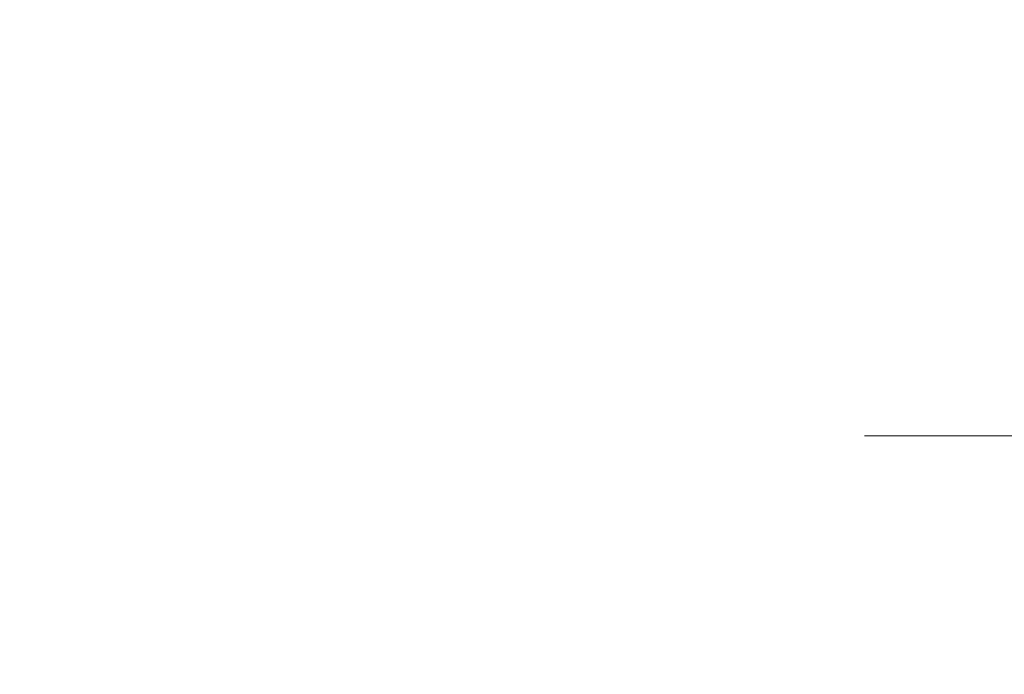
# Model space of a CAD drawing. Extents: x -446 to -216, y -20 to -11.
# Drawn here: x -445 to -444, y -11 to -11 of the extents above; entities that cross this region are included whole.
import ezdxf

# ---------------------------------------------------------------- set-up
doc = ezdxf.new("R2010")
doc.units = 0
doc.header["$LTSCALE"] = 500
doc.header["$MEASUREMENT"] = 0
doc.layers.add('EXC-PLAST', color=7, linetype='Continuous')

msp = doc.modelspace()

# ---------------------------------------------------------------- linework, layer by layer
at = {"layer": 'EXC-PLAST', "lineweight": 0}
for points, invisible_edges in [([(-444.48126, -16.69474, 147.19821), (-444.60535, -10.60376, 147.51646), (-444.86194, -10.60376, 147.28513), (-444.48126, -16.69474, 147.19821)], 13), ([(-444.70563, -16.69474, 146.98141), (-444.48126, -16.69474, 147.19821), (-444.86194, -10.60376, 147.28513), (-444.70563, -16.69474, 146.98141)], 11), ([(-444.60535, -10.60374, -1.67058), (-444.32071, -16.69472, -1.48276), (-444.5582, -16.69472, -1.28296), (-444.60535, -10.60374, -1.67058)], 15), ([(-444.60535, -10.60374, -1.67058), (-444.32776, -10.60374, -1.87316), (-444.32071, -16.69472, -1.48276), (-444.60535, -10.60374, -1.67058)], 15), ([(-444.48126, -16.69474, 147.19821), (-444.23566, -16.69474, 147.3907), (-444.60535, -10.60376, 147.51646), (-444.48126, -16.69474, 147.19821)], 15), ([(-444.23566, -16.69474, 147.3907), (-444.32776, -10.60376, 147.71906), (-444.60535, -10.60376, 147.51646), (-444.23566, -16.69474, 147.3907)], 13), ([(-444.32776, -10.60374, -1.87316), (-444.03409, -10.60374, -2.04449), (-444.06674, -16.69472, -1.6554), (-444.32776, -10.60374, -1.87316)], 15), ([(-444.32776, -10.60374, -1.87316), (-444.06674, -16.69472, -1.6554), (-444.32071, -16.69472, -1.48276), (-444.32776, -10.60374, -1.87316)], 15), ([(-443.97299, -16.69474, 147.55597), (-444.03409, -10.60376, 147.89038), (-444.32776, -10.60376, 147.71906), (-443.97299, -16.69474, 147.55597)], 13), ([(-444.23566, -16.69474, 147.3907), (-443.97299, -16.69474, 147.55597), (-444.32776, -10.60376, 147.71906), (-444.23566, -16.69474, 147.3907)], 15), ([(-444.03409, -10.60374, -2.04449), (-443.80084, -16.69472, -1.79927), (-444.06674, -16.69472, -1.6554), (-444.03409, -10.60374, -2.04449)], 15), ([(-444.16202, -11.10504, 0.57594), (-444.21796, -11.01954, 0.57401), (-444.18515, -11.06108, 0.71864), (-444.16202, -11.10504, 0.57594)], 15), ([(-444.21796, -11.01954, 0.57401), (-444.16202, -11.10504, 0.57594), (-444.17538, -11.06108, 0.43273), (-444.21796, -11.01954, 0.57401)], 15), ([(-444.21796, -11.01956, 145.17419), (-444.16202, -11.10506, 145.17612), (-444.17538, -11.0611, 145.03293), (-444.21796, -11.01956, 145.17419)], 15), ([(-444.16202, -11.10506, 145.17612), (-444.21796, -11.01956, 145.17419), (-444.18515, -11.0611, 145.31882), (-444.16202, -11.10506, 145.17612)], 15), ([(-444.19772, -11.01956, 145.46658), (-444.14258, -11.10506, 145.45697), (-444.18515, -11.0611, 145.31882), (-444.19772, -11.01956, 145.46658)], 15), ([(-444.14258, -11.10506, 145.45697), (-444.19772, -11.01956, 145.46658), (-444.13614, -11.0611, 145.60065), (-444.14258, -11.10506, 145.45697)], 15), ([(-444.12402, -11.10504, 0.29996), (-444.17841, -11.01954, 0.28671), (-444.17538, -11.06108, 0.43273), (-444.12402, -11.10504, 0.29996)], 15), ([(-444.17841, -11.01954, 0.28671), (-444.12402, -11.10504, 0.29996), (-444.10925, -11.06108, 0.16054), (-444.17841, -11.01954, 0.28671)], 15), ([(-444.18515, -11.06108, 0.71864), (-444.13885, -11.15064, 0.71544), (-444.16202, -11.10504, 0.57594), (-444.18515, -11.06108, 0.71864)], 15), ([(-444.13885, -11.15064, 0.71544), (-444.18515, -11.06108, 0.71864), (-444.16785, -11.06108, 0.86119), (-444.13885, -11.15064, 0.71544)], 15), ([(-444.13885, -11.15066, 145.31561), (-444.18515, -11.0611, 145.31882), (-444.14258, -11.10506, 145.45697), (-444.13885, -11.15066, 145.31561)], 15), ([(-444.18515, -11.0611, 145.31882), (-444.13885, -11.15066, 145.31561), (-444.16202, -11.10506, 145.17612), (-444.18515, -11.0611, 145.31882)], 15), ([(-444.17538, -11.06108, 0.43273), (-444.12943, -11.15064, 0.43909), (-444.12402, -11.10504, 0.29996), (-444.17538, -11.06108, 0.43273)], 15), ([(-444.12943, -11.15064, 0.43909), (-444.17538, -11.06108, 0.43273), (-444.16202, -11.10504, 0.57594), (-444.12943, -11.15064, 0.43909)], 15), ([(-444.12943, -11.15066, 145.03928), (-444.17538, -11.0611, 145.03293), (-444.16202, -11.10506, 145.17612), (-444.12943, -11.15066, 145.03928)], 15), ([(-444.17538, -11.0611, 145.03293), (-444.12943, -11.15066, 145.03928), (-444.10388, -11.15066, 144.90506), (-444.17538, -11.0611, 145.03293)], 15), ([(-444.10388, -11.15066, 144.90506), (-444.14893, -11.0611, 144.89407), (-444.17538, -11.0611, 145.03293), (-444.10388, -11.15066, 144.90506)], 15), ([(-444.12213, -11.15064, 0.85323), (-444.16785, -11.06108, 0.86119), (-444.13614, -11.06108, 1.00047), (-444.12213, -11.15064, 0.85323)], 15), ([(-444.16785, -11.06108, 0.86119), (-444.12213, -11.15064, 0.85323), (-444.13885, -11.15064, 0.71544), (-444.16785, -11.06108, 0.86119)], 15), ([(-444.06549, -11.15066, 144.77615), (-444.10925, -11.0611, 144.76071), (-444.14893, -11.0611, 144.89407), (-444.06549, -11.15066, 144.77615)], 15), ([(-444.14893, -11.0611, 144.89407), (-444.10388, -11.15066, 144.90506), (-444.06549, -11.15066, 144.77615), (-444.14893, -11.0611, 144.89407)], 15), ([(-444.13614, -11.0611, 145.60065), (-444.09149, -11.15066, 145.58804), (-444.14258, -11.10506, 145.45697), (-444.13614, -11.0611, 145.60065)], 15), ([(-444.13614, -11.06108, 1.00047), (-444.09149, -11.15064, 0.98785), (-444.12213, -11.15064, 0.85323), (-444.13614, -11.06108, 1.00047)], 15), ([(-444.09149, -11.15064, 0.98785), (-444.13614, -11.06108, 1.00047), (-444.09082, -11.06108, 1.13435), (-444.09149, -11.15064, 0.98785)], 15), ([(-444.09149, -11.15066, 145.58804), (-444.13614, -11.0611, 145.60065), (-444.09082, -11.0611, 145.73453), (-444.09149, -11.15066, 145.58804)], 15), ([(-444.06549, -11.15064, 0.17598), (-444.10925, -11.06108, 0.16054), (-444.12402, -11.10504, 0.29996), (-444.06549, -11.15064, 0.17598)], 15), ([(-444.01556, -11.15064, 0.05404), (-444.05759, -11.06108, 0.03438), (-444.10925, -11.06108, 0.16054), (-444.01556, -11.15064, 0.05404)], 15), ([(-444.10925, -11.06108, 0.16054), (-444.06549, -11.15064, 0.17598), (-444.01556, -11.15064, 0.05404), (-444.10925, -11.06108, 0.16054)], 15), ([(-444.10925, -11.0611, 144.76071), (-444.06549, -11.15066, 144.77615), (-444.01556, -11.15066, 144.65422), (-444.10925, -11.0611, 144.76071)], 15), ([(-444.01556, -11.15066, 144.65422), (-444.05759, -11.0611, 144.63455), (-444.10925, -11.0611, 144.76071), (-444.01556, -11.15066, 144.65422)], 15), ([(-444.09082, -11.06108, 1.13435), (-444.04767, -11.15064, 1.11726), (-444.09149, -11.15064, 0.98785), (-444.09082, -11.06108, 1.13435)], 15), ([(-444.09082, -11.0611, 145.73453), (-444.04767, -11.15066, 145.71744), (-444.09149, -11.15066, 145.58804), (-444.09082, -11.0611, 145.73453)], 15), ([(-444.04767, -11.15064, 1.11726), (-444.09082, -11.06108, 1.13435), (-444.03314, -11.06108, 1.26098), (-444.04767, -11.15064, 1.11726)], 15), ([(-444.04767, -11.15066, 145.71744), (-444.09082, -11.0611, 145.73453), (-444.03314, -11.0611, 145.86116), (-444.04767, -11.15066, 145.71744)], 15), ([(-444.05759, -11.06108, 0.03438), (-444.01556, -11.15064, 0.05404), (-443.95563, -11.15064, -0.05961), (-444.05759, -11.06108, 0.03438)], 15), ([(-443.95563, -11.15064, -0.05961), (-443.99557, -11.06108, -0.08321), (-444.05759, -11.06108, 0.03438), (-443.95563, -11.15064, -0.05961)], 15), ([(-444.05759, -11.0611, 144.63455), (-444.01556, -11.15066, 144.65422), (-443.95563, -11.15066, 144.54056), (-444.05759, -11.0611, 144.63455)], 15), ([(-443.95563, -11.15066, 144.54056), (-443.99557, -11.0611, 144.51698), (-444.05759, -11.0611, 144.63455), (-443.95563, -11.15066, 144.54056)], 15), ([(-444.03314, -11.06108, 1.26098), (-443.99194, -11.15064, 1.23966), (-444.04767, -11.15064, 1.11726), (-444.03314, -11.06108, 1.26098)], 15), ([(-444.03314, -11.0611, 145.86116), (-443.99194, -11.15066, 145.83984), (-444.04767, -11.15066, 145.71744), (-444.03314, -11.0611, 145.86116)], 15), ([(-444.12546, -11.19711, 0.57719), (-444.16202, -11.10504, 0.57594), (-444.13885, -11.15064, 0.71544), (-444.12546, -11.19711, 0.57719)], 15), ([(-444.16202, -11.10504, 0.57594), (-444.12546, -11.19711, 0.57719), (-444.12943, -11.15064, 0.43909), (-444.16202, -11.10504, 0.57594)], 15), ([(-444.12546, -11.19713, 145.17737), (-444.16202, -11.10506, 145.17612), (-444.13885, -11.15066, 145.31561), (-444.12546, -11.19713, 145.17737)], 15), ([(-444.16202, -11.10506, 145.17612), (-444.12546, -11.19713, 145.17737), (-444.12943, -11.15066, 145.03928), (-444.16202, -11.10506, 145.17612)], 15), ([(-444.10657, -11.19713, 145.45071), (-444.14258, -11.10506, 145.45697), (-444.09149, -11.15066, 145.58804), (-444.10657, -11.19713, 145.45071)], 15), ([(-444.14258, -11.10506, 145.45697), (-444.10657, -11.19713, 145.45071), (-444.13885, -11.15066, 145.31561), (-444.14258, -11.10506, 145.45697)], 15), ([(-444.0885, -11.19711, 0.30863), (-444.12402, -11.10504, 0.29996), (-444.12943, -11.15064, 0.43909), (-444.0885, -11.19711, 0.30863)], 15), ([(-444.12402, -11.10504, 0.29996), (-444.0885, -11.19711, 0.30863), (-444.06549, -11.15064, 0.17598), (-444.12402, -11.10504, 0.29996)], 15), ([(-444.13885, -11.15064, 0.71544), (-444.10587, -11.28976, 0.71316), (-444.12546, -11.19711, 0.57719), (-444.13885, -11.15064, 0.71544)], 15), ([(-444.10587, -11.28976, 0.71316), (-444.13885, -11.15064, 0.71544), (-444.12213, -11.15064, 0.85323), (-444.10587, -11.28976, 0.71316)], 15), ([(-444.10587, -11.28978, 145.31332), (-444.13885, -11.15066, 145.31561), (-444.10657, -11.19713, 145.45071), (-444.10587, -11.28978, 145.31332)], 15), ([(-444.13885, -11.15066, 145.31561), (-444.10587, -11.28978, 145.31332), (-444.12546, -11.19713, 145.17737), (-444.13885, -11.15066, 145.31561)], 15), ([(-444.12943, -11.15064, 0.43909), (-444.09665, -11.28976, 0.44362), (-444.0885, -11.19711, 0.30863), (-444.12943, -11.15064, 0.43909)], 15), ([(-444.09665, -11.28976, 0.44362), (-444.12943, -11.15064, 0.43909), (-444.12546, -11.19711, 0.57719), (-444.09665, -11.28976, 0.44362)], 15), ([(-444.07172, -11.28978, 144.9129), (-444.10388, -11.15066, 144.90506), (-444.12943, -11.15066, 145.03928), (-444.07172, -11.28978, 144.9129)], 15), ([(-444.09665, -11.28978, 145.04379), (-444.12943, -11.15066, 145.03928), (-444.12546, -11.19713, 145.17737), (-444.09665, -11.28978, 145.04379)], 15), ([(-444.12943, -11.15066, 145.03928), (-444.09665, -11.28978, 145.04379), (-444.07172, -11.28978, 144.9129), (-444.12943, -11.15066, 145.03928)], 13), ([(-444.08957, -11.28976, 0.84755), (-444.12213, -11.15064, 0.85323), (-444.09149, -11.15064, 0.98785), (-444.08957, -11.28976, 0.84755)], 15), ([(-444.12213, -11.15064, 0.85323), (-444.08957, -11.28976, 0.84755), (-444.10587, -11.28976, 0.71316), (-444.12213, -11.15064, 0.85323)], 13), ([(-444.09149, -11.15066, 145.58804), (-444.05966, -11.28978, 145.57904), (-444.10657, -11.19713, 145.45071), (-444.09149, -11.15066, 145.58804)], 15), ([(-444.10388, -11.15066, 144.90506), (-444.07172, -11.28978, 144.9129), (-444.0343, -11.28978, 144.78717), (-444.10388, -11.15066, 144.90506)], 13), ([(-444.0343, -11.28978, 144.78717), (-444.06549, -11.15066, 144.77615), (-444.10388, -11.15066, 144.90506), (-444.0343, -11.28978, 144.78717)], 15), ([(-444.05966, -11.28976, 0.97885), (-444.09149, -11.15064, 0.98785), (-444.04767, -11.15064, 1.11726), (-444.05966, -11.28976, 0.97885)], 15), ([(-444.09149, -11.15064, 0.98785), (-444.05966, -11.28976, 0.97885), (-444.08957, -11.28976, 0.84755), (-444.09149, -11.15064, 0.98785)], 13), ([(-444.05966, -11.28978, 145.57904), (-444.09149, -11.15066, 145.58804), (-444.04767, -11.15066, 145.71744), (-444.05966, -11.28978, 145.57904)], 15), ([(-444.0343, -11.28976, 0.187), (-444.06549, -11.15064, 0.17598), (-444.0885, -11.19711, 0.30863), (-444.0343, -11.28976, 0.187)], 15), ([(-443.98563, -11.28976, 0.06805), (-444.01556, -11.15064, 0.05404), (-444.06549, -11.15064, 0.17598), (-443.98563, -11.28976, 0.06805)], 15), ([(-444.06549, -11.15064, 0.17598), (-444.0343, -11.28976, 0.187), (-443.98563, -11.28976, 0.06805), (-444.06549, -11.15064, 0.17598)], 13), ([(-443.98563, -11.28978, 144.66824), (-444.01556, -11.15066, 144.65422), (-444.06549, -11.15066, 144.77615), (-443.98563, -11.28978, 144.66824)], 15), ([(-444.06549, -11.15066, 144.77615), (-444.0343, -11.28978, 144.78717), (-443.98563, -11.28978, 144.66824), (-444.06549, -11.15066, 144.77615)], 13), ([(-444.04767, -11.15064, 1.11726), (-444.01694, -11.28976, 1.10508), (-444.05966, -11.28976, 0.97885), (-444.04767, -11.15064, 1.11726)], 13), ([(-444.04767, -11.15066, 145.71744), (-444.01694, -11.28978, 145.70526), (-444.05966, -11.28978, 145.57904), (-444.04767, -11.15066, 145.71744)], 13), ([(-444.01694, -11.28976, 1.10508), (-444.04767, -11.15064, 1.11726), (-443.99194, -11.15064, 1.23966), (-444.01694, -11.28976, 1.10508)], 15), ([(-444.01694, -11.28978, 145.70526), (-444.04767, -11.15066, 145.71744), (-443.99194, -11.15066, 145.83984), (-444.01694, -11.28978, 145.70526)], 15), ([(-444.10822, -11.28976, 0.57779), (-444.12546, -11.19711, 0.57719), (-444.10587, -11.28976, 0.71316), (-444.10822, -11.28976, 0.57779)], 11), ([(-444.12546, -11.19711, 0.57719), (-444.10822, -11.28976, 0.57779), (-444.09665, -11.28976, 0.44362), (-444.12546, -11.19711, 0.57719)], 13), ([(-444.10822, -11.28978, 145.17798), (-444.12546, -11.19713, 145.17737), (-444.10587, -11.28978, 145.31332), (-444.10822, -11.28978, 145.17798)], 11), ([(-444.12546, -11.19713, 145.17737), (-444.10822, -11.28978, 145.17798), (-444.09665, -11.28978, 145.04379), (-444.12546, -11.19713, 145.17737)], 13), ([(-444.08957, -11.28978, 145.44774), (-444.10657, -11.19713, 145.45071), (-444.05966, -11.28978, 145.57904), (-444.08957, -11.28978, 145.44774)], 11), ([(-444.10657, -11.19713, 145.45071), (-444.08957, -11.28978, 145.44774), (-444.10587, -11.28978, 145.31332), (-444.10657, -11.19713, 145.45071)], 13), ([(-444.07172, -11.28976, 0.31272), (-444.0885, -11.19711, 0.30863), (-444.09665, -11.28976, 0.44362), (-444.07172, -11.28976, 0.31272)], 11), ([(-444.0885, -11.19711, 0.30863), (-444.07172, -11.28976, 0.31272), (-444.0343, -11.28976, 0.187), (-444.0885, -11.19711, 0.30863)], 13)]:
    msp.add_3dface(points, dxfattribs=dict(at, invisible_edges=invisible_edges))

doc.saveas('drawing.dxf')
